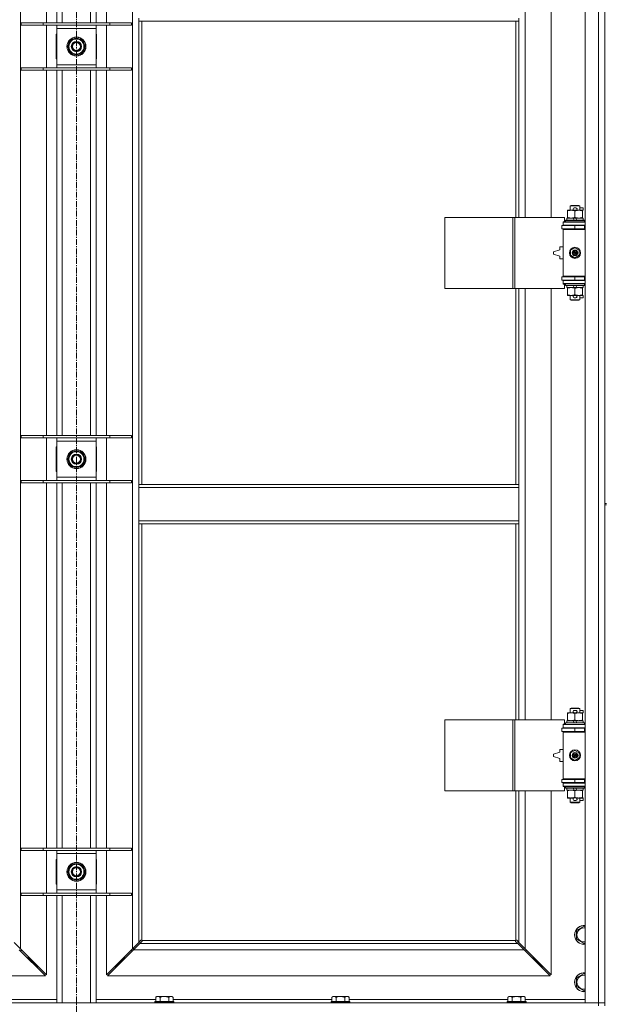
# Model space of a CAD drawing. Units: millimetres. Extents: x -15 to 45992, y -11 to 31500.
# Drawn here: x 7802 to 8545, y 21678 to 22926 of the extents above; entities that cross this region are included whole.
import ezdxf

# ---------------------------------------------------------------- set-up
doc = ezdxf.new("R2010")
doc.units = ezdxf.units.MM
doc.linetypes.add('K5LT_AXLED', pattern=[12, 7.5, -1.5, 1.5, -1.5])
doc.linetypes.add('K5LT_THIN', pattern=[0])
for name, color, linetype, true_color in [('OSI', 2, 'Continuous', 0xffff00), ('R', 1, 'Continuous', 0xff0000), ('WELDING', 7, 'Continuous', 0xffffff)]:
    doc.layers.add(name, color=color, linetype=linetype, true_color=true_color)

msp = doc.modelspace()

# ---------------------------------------------------------------- linework, layer by layer
at = {"layer": 'OSI', "color": 30, "linetype": 'K5LT_AXLED', "lineweight": 18, "true_color": 0xff8000}
msp.add_line((7874.4, 24256.4), (7874.4, 20887.4), dxfattribs=at)
at = {"layer": 'R', "color": 7, "linetype": 'K5LT_THIN', "lineweight": 18}
for p, q in [((8519.4, 21680.4), (8519.4, 23581.4)), ((8536.4, 21680.4), (8536.4, 23581.4)), ((7803.4, 23513), (7803.4, 21748.8)), ((7945.4, 21748.8), (7945.4, 23513)), ((7836.4, 22922.4), (7836.4, 23385.4)), ((7849.4, 22922.4), (7849.4, 23385.4)), ((7856.4, 22922.4), (7856.4, 23385.4)), ((7892.4, 22922.4), (7892.4, 23385.4)), ((7899.4, 22922.4), (7899.4, 23385.4)), ((7912.4, 23385.4), (7912.4, 22922.4)), ((8443.4, 23222.9), (8443.4, 22675.9)), ((8476.4, 22675.9), (8476.4, 23222.9)), ((8544.4, 22948.4), (8544.4, 22313.4)), ((7953.4, 22924.4), (7953.4, 22928.4)), ((8435.4, 22924.4), (8435.4, 22928.4)), ((7804.4, 22922.4), (7832.1, 22922.4)), ((7804.4, 22919.4), (7804.4, 22922.4)), ((7804.4, 22919.4), (7832.1, 22919.4)), ((7832.1, 22922.4), (7916.7, 22922.4)), ((7832.1, 22919.4), (7832.1, 22922.4)), ((7832.1, 22919.4), (7916.7, 22919.4)), ((7836.4, 22865.4), (7836.4, 22919.4)), ((7849.4, 22915.4), (7849.4, 22919.4)), ((7849.4, 22869.4), (7849.4, 22915.4)), ((7899.4, 22915.4), (7849.4, 22915.4)), ((7899.4, 22919.4), (7899.4, 22915.4)), ((7899.4, 22915.4), (7899.4, 22869.4)), ((7912.4, 22919.4), (7912.4, 22865.4)), ((7916.7, 22922.4), (7944.4, 22922.4)), ((7916.7, 22919.4), (7916.7, 22922.4)), ((7916.7, 22919.4), (7944.4, 22919.4)), ((7944.4, 22919.4), (7944.4, 22922.4)), ((8435.4, 22924.4), (7953.4, 22924.4)), ((7953.4, 22924.4), (7953.4, 22337.4)), ((7957.4, 22924.4), (7957.4, 22337.4)), ((8431.4, 22675.9), (8431.4, 22924.4)), ((8435.4, 22675.9), (8435.4, 22924.4)), ((7849.4, 22907.9), (7848.9, 22907.9)), ((7848.9, 22907.9), (7848.9, 22876.9)), ((7863.4, 22892.4), (7868.9, 22901.9)), ((7868.9, 22901.9), (7874.4, 22901.9)), ((7874.4, 22901.9), (7879.9, 22901.9)), ((7879.9, 22901.9), (7885.4, 22892.4)), ((7899.9, 22907.9), (7899.4, 22907.9)), ((7899.9, 22876.9), (7899.9, 22907.9)), ((7868.9, 22882.9), (7863.4, 22892.4)), ((7885.4, 22892.4), (7879.9, 22882.9)), ((7884, 22890.1), (7884.6, 22890.1)), ((7884.7, 22891.3), (7884.8, 22891.3)), ((7884.8, 22893.4), (7884.8, 22893.4)), ((7848.9, 22876.9), (7849.4, 22876.9)), ((7874.4, 22882.9), (7868.9, 22882.9)), ((7879.9, 22882.9), (7874.4, 22882.9)), ((7899.4, 22876.9), (7899.9, 22876.9)), ((7804.4, 22865.4), (7832.1, 22865.4)), ((7804.4, 22862.4), (7804.4, 22865.4)), ((7832.1, 22865.4), (7916.7, 22865.4)), ((7832.1, 22862.4), (7832.1, 22865.4)), ((7849.4, 22865.4), (7849.4, 22869.4)), ((7849.4, 22869.4), (7899.4, 22869.4)), ((7899.4, 22869.4), (7899.4, 22865.4)), ((7916.7, 22865.4), (7944.4, 22865.4)), ((7916.7, 22862.4), (7916.7, 22865.4)), ((7944.4, 22862.4), (7944.4, 22865.4)), ((7804.4, 22862.4), (7832.1, 22862.4)), ((7832.1, 22862.4), (7916.7, 22862.4)), ((7836.4, 22399.4), (7836.4, 22862.4)), ((7849.4, 22399.4), (7849.4, 22862.4)), ((7856.4, 22399.4), (7856.4, 22862.4)), ((7892.4, 22399.4), (7892.4, 22862.4)), ((7899.4, 22399.4), (7899.4, 22862.4)), ((7912.4, 22862.4), (7912.4, 22399.4)), ((7916.7, 22862.4), (7944.4, 22862.4)), ((8500.4, 22690.4), (8501.4, 22690.9)), ((8512.4, 22690.4), (8500.4, 22690.4)), ((8500.4, 22690.4), (8500.4, 22684.9)), ((8511.4, 22690.9), (8501.4, 22690.9)), ((8512.4, 22690.4), (8511.4, 22690.9)), ((8512.4, 22690.4), (8512.4, 22684.9)), ((8496.9, 22684.1), (8496.9, 22684.9)), ((8496.9, 22684.9), (8501.6, 22684.9)), ((8496.9, 22684.1), (8496.9, 22675.8)), ((8501.6, 22684.9), (8504.9, 22684.9)), ((8505.5, 22688), (8507.5, 22688)), ((8505.5, 22684.8), (8507.4, 22684.8)), ((8506.4, 22684.1), (8506.4, 22675.8)), ((8508, 22684.9), (8511.1, 22684.9)), ((8511.1, 22684.9), (8515.9, 22684.9)), ((8512.4, 22688), (8516.6, 22688)), ((8515.9, 22684.9), (8515.9, 22684.1)), ((8515.9, 22684.8), (8516.6, 22684.8)), ((8515.9, 22684.1), (8515.9, 22675.8)), ((8516.6, 22688), (8516.6, 22684.8)), ((8341.5, 22585.9), (8341.5, 22675.9)), ((8341.5, 22675.9), (8427.8, 22675.9)), ((8427.8, 22585.9), (8427.8, 22675.9)), ((8427.8, 22675.9), (8430.2, 22675.9)), ((8430.2, 22675.9), (8493.1, 22675.9)), ((8430.2, 22585.9), (8430.2, 22675.9)), ((8489.9, 22665.4), (8506.4, 22665.4)), ((8489.9, 22661.4), (8489.9, 22665.4)), ((8491.4, 22670.4), (8493.1, 22670.4)), ((8491.4, 22669.9), (8491.4, 22670.4)), ((8491.4, 22669.9), (8519.4, 22669.9)), ((8491.4, 22665.9), (8491.4, 22669.9)), ((8491.4, 22665.9), (8519.4, 22665.9)), ((8491.4, 22665.4), (8491.4, 22665.9)), ((8493.1, 22670.4), (8493.1, 22675.9)), ((8494.4, 22672.1), (8494.6, 22672.4)), ((8494.4, 22672.1), (8494.4, 22670.2)), ((8518.4, 22672.1), (8494.4, 22672.1)), ((8518.4, 22670.2), (8494.4, 22670.2)), ((8494.4, 22670.2), (8494.6, 22669.9)), ((8518.2, 22672.4), (8494.6, 22672.4)), ((8495.9, 22674.9), (8495.9, 22672.4)), ((8504.2, 22674.9), (8495.9, 22674.9)), ((8496.9, 22674.9), (8496.9, 22675.8)), ((8500.4, 22665.9), (8500.4, 22665.4)), ((8505.4, 22672.4), (8504.2, 22674.9)), ((8507.5, 22674.9), (8504.2, 22674.9)), ((8506.4, 22661.4), (8506.4, 22665.4)), ((8506.4, 22665.4), (8518.4, 22665.4)), ((8508.7, 22672.4), (8507.5, 22674.9)), ((8516.9, 22674.9), (8507.5, 22674.9)), ((8512.4, 22665.9), (8512.4, 22665.4)), ((8515.9, 22675.8), (8515.9, 22674.9)), ((8516.9, 22674.9), (8516.9, 22672.4)), ((8518.4, 22672.1), (8518.2, 22672.4)), ((8518.4, 22670.2), (8518.2, 22669.9)), ((8518.4, 22672.1), (8518.4, 22670.2)), ((8518.4, 22661.4), (8518.4, 22665.4)), ((8518.4, 22665.4), (8519.4, 22665.4)), ((8489.9, 22661.4), (8506.4, 22661.4)), ((8491.4, 22660.4), (8491.4, 22661.4)), ((8491.4, 22660.4), (8491.9, 22660.9)), ((8491.4, 22660.4), (8491.4, 22601.4)), ((8519.4, 22660.4), (8491.4, 22660.4)), ((8519.4, 22660.9), (8491.9, 22660.9)), ((8500.4, 22661.4), (8500.4, 22660.9)), ((8506.4, 22661.4), (8518.4, 22661.4)), ((8512.4, 22661.4), (8512.4, 22660.9)), ((8518.4, 22661.4), (8519.4, 22661.4)), ((8487.4, 22634.9), (8479.4, 22632.4)), ((8479.4, 22632.4), (8479.4, 22629.4)), ((8479.4, 22629.4), (8487.4, 22626.9)), ((8487.4, 22638.4), (8487.4, 22634.9)), ((8491.4, 22638.4), (8487.4, 22638.4)), ((8487.4, 22626.9), (8487.4, 22623.4)), ((8500.9, 22634.1), (8506.4, 22637.3)), ((8500.9, 22627.8), (8500.9, 22634.1)), ((8506.4, 22624.6), (8500.9, 22627.8)), ((8506.4, 22637.3), (8511.9, 22634.1)), ((8511.9, 22627.8), (8506.4, 22624.6)), ((8511.9, 22634.1), (8511.9, 22627.8)), ((8487.4, 22623.4), (8491.4, 22623.4)), ((8519.4, 22601.4), (8491.4, 22601.4)), ((8491.4, 22601.4), (8491.9, 22600.9)), ((8491.4, 22600.4), (8491.4, 22601.4)), ((8506.4, 22600.4), (8489.9, 22600.4)), ((8489.9, 22600.4), (8489.9, 22596.4)), ((8506.4, 22596.4), (8489.9, 22596.4)), ((8491.4, 22595.9), (8491.4, 22596.4)), ((8491.4, 22595.9), (8491.4, 22591.9)), ((8519.4, 22595.9), (8491.4, 22595.9)), ((8519.4, 22591.9), (8491.4, 22591.9)), ((8491.4, 22591.4), (8491.4, 22591.9)), ((8493.1, 22591.4), (8491.4, 22591.4)), ((8519.4, 22600.9), (8491.9, 22600.9)), ((8493.1, 22585.9), (8493.1, 22591.4)), ((8494.4, 22591.6), (8494.6, 22591.9)), ((8494.4, 22591.6), (8494.4, 22589.7)), ((8518.4, 22591.6), (8494.4, 22591.6)), ((8518.4, 22589.7), (8494.4, 22589.7)), ((8494.4, 22589.7), (8494.6, 22589.4)), ((8518.2, 22589.4), (8494.6, 22589.4)), ((8495.9, 22589.4), (8495.9, 22586.9)), ((8500.4, 22600.9), (8500.4, 22600.4)), ((8500.4, 22596.4), (8500.4, 22595.9)), ((8505.4, 22586.9), (8504.2, 22589.4)), ((8518.4, 22600.4), (8506.4, 22600.4)), ((8506.4, 22600.4), (8506.4, 22596.4)), ((8518.4, 22596.4), (8506.4, 22596.4)), ((8508.7, 22586.9), (8507.5, 22589.4)), ((8512.4, 22600.9), (8512.4, 22600.4)), ((8512.4, 22596.4), (8512.4, 22595.9)), ((8516.9, 22589.4), (8516.9, 22586.9)), ((8518.4, 22591.6), (8518.2, 22591.9)), ((8518.4, 22589.7), (8518.2, 22589.4)), ((8519.4, 22600.4), (8518.4, 22600.4)), ((8518.4, 22600.4), (8518.4, 22596.4)), ((8519.4, 22596.4), (8518.4, 22596.4)), ((8518.4, 22591.6), (8518.4, 22589.7)), ((8341.5, 22585.9), (8427.8, 22585.9)), ((8427.8, 22585.9), (8430.2, 22585.9)), ((8430.2, 22585.9), (8493.1, 22585.9)), ((8431.4, 22337.4), (8431.4, 22585.9)), ((8435.4, 22337.4), (8435.4, 22585.9)), ((8443.4, 22585.9), (8443.4, 22038.9)), ((8476.4, 22038.9), (8476.4, 22585.9)), ((8505.4, 22586.9), (8495.9, 22586.9)), ((8496.9, 22586.1), (8496.9, 22586.9)), ((8496.9, 22586.1), (8496.9, 22577.8)), ((8496.9, 22576.9), (8496.9, 22577.8)), ((8501.6, 22576.9), (8496.9, 22576.9)), ((8500.4, 22576.9), (8500.4, 22571.5)), ((8504.9, 22576.9), (8501.6, 22576.9)), ((8505.4, 22586.9), (8508.7, 22586.9)), ((8505.5, 22577), (8507.4, 22577)), ((8506.4, 22586.1), (8506.4, 22577.8)), ((8515.9, 22576.9), (8508, 22576.9)), ((8516.9, 22586.9), (8508.7, 22586.9)), ((8512.4, 22576.9), (8512.4, 22571.5)), ((8515.9, 22586.9), (8515.9, 22586.1)), ((8515.9, 22586.1), (8515.9, 22577.8)), ((8515.9, 22577.8), (8515.9, 22576.9)), ((8515.9, 22577), (8516.6, 22577)), ((8516.6, 22577), (8516.6, 22573.8)), ((8512.4, 22571.5), (8500.4, 22571.5)), ((8500.4, 22571.5), (8501.4, 22570.9)), ((8511.4, 22570.9), (8501.4, 22570.9)), ((8505.5, 22573.8), (8507.5, 22573.8)), ((8512.4, 22571.5), (8511.4, 22570.9)), ((8512.4, 22573.8), (8516.6, 22573.8)), ((7804.4, 22399.4), (7832.1, 22399.4)), ((7804.4, 22396.4), (7804.4, 22399.4)), ((7804.4, 22396.4), (7832.1, 22396.4)), ((7832.1, 22399.4), (7916.7, 22399.4)), ((7832.1, 22396.4), (7832.1, 22399.4)), ((7832.1, 22396.4), (7916.7, 22396.4)), ((7836.4, 22342.4), (7836.4, 22396.4)), ((7849.4, 22392.4), (7849.4, 22396.4)), ((7849.4, 22346.4), (7849.4, 22392.4)), ((7899.4, 22392.4), (7849.4, 22392.4)), ((7899.4, 22396.4), (7899.4, 22392.4)), ((7899.4, 22392.4), (7899.4, 22346.4)), ((7912.4, 22396.4), (7912.4, 22342.4)), ((7916.7, 22399.4), (7944.4, 22399.4)), ((7916.7, 22396.4), (7916.7, 22399.4)), ((7916.7, 22396.4), (7944.4, 22396.4)), ((7944.4, 22396.4), (7944.4, 22399.4)), ((7849.4, 22384.9), (7848.9, 22384.9)), ((7848.9, 22384.9), (7848.9, 22353.9)), ((7863.4, 22369.4), (7868.9, 22378.9)), ((7868.9, 22378.9), (7874.4, 22378.9)), ((7874.4, 22378.9), (7879.9, 22378.9)), ((7879.9, 22378.9), (7885.4, 22369.4)), ((7899.9, 22384.9), (7899.4, 22384.9)), ((7899.9, 22353.9), (7899.9, 22384.9)), ((7868.9, 22359.9), (7863.4, 22369.4)), ((7885.4, 22369.4), (7879.9, 22359.9)), ((7884, 22367.1), (7884.6, 22367.1)), ((7884.7, 22368.3), (7884.8, 22368.3)), ((7884.8, 22370.4), (7884.8, 22370.4)), ((7848.9, 22353.9), (7849.4, 22353.9)), ((7874.4, 22359.9), (7868.9, 22359.9)), ((7879.9, 22359.9), (7874.4, 22359.9)), ((7899.4, 22353.9), (7899.9, 22353.9)), ((7804.4, 22342.4), (7832.1, 22342.4)), ((7804.4, 22339.4), (7804.4, 22342.4)), ((7804.4, 22339.4), (7832.1, 22339.4)), ((7832.1, 22342.4), (7916.7, 22342.4)), ((7832.1, 22339.4), (7832.1, 22342.4)), ((7832.1, 22339.4), (7916.7, 22339.4)), ((7836.4, 21876.4), (7836.4, 22339.4)), ((7849.4, 22342.4), (7849.4, 22346.4)), ((7849.4, 22346.4), (7899.4, 22346.4)), ((7849.4, 21876.4), (7849.4, 22339.4)), ((7856.4, 21876.4), (7856.4, 22339.4)), ((7892.4, 21876.4), (7892.4, 22339.4)), ((7899.4, 22346.4), (7899.4, 22342.4)), ((7899.4, 21876.4), (7899.4, 22339.4)), ((7912.4, 22339.4), (7912.4, 21876.4)), ((7916.7, 22342.4), (7944.4, 22342.4)), ((7916.7, 22339.4), (7916.7, 22342.4)), ((7916.7, 22339.4), (7944.4, 22339.4)), ((7944.4, 22339.4), (7944.4, 22342.4)), ((7953.4, 22337.4), (8435.4, 22337.4)), ((7953.4, 22337.4), (7953.4, 22333.4)), ((7953.4, 22333.4), (7953.4, 22291.4)), ((7953.4, 22333.4), (8435.4, 22333.4)), ((8435.4, 22337.4), (8435.4, 22333.4)), ((8435.4, 22333.4), (8435.4, 22291.4)), ((8544.4, 22313.4), (8546.4, 22313.4)), ((8544.4, 22313.4), (8544.4, 22311.4)), ((8544.4, 22311.4), (8544.4, 21676.4)), ((8544.4, 22311.4), (8546.4, 22311.4)), ((7953.4, 22291.4), (8435.4, 22291.4)), ((7953.4, 22291.4), (7953.4, 22287.4)), ((8435.4, 22291.4), (8435.4, 22287.4)), ((7953.4, 22287.4), (8435.4, 22287.4)), ((7953.4, 22287.4), (7953.4, 21756.8)), ((7957.4, 22287.4), (7957.4, 21759.7)), ((8431.4, 22038.9), (8431.4, 22287.4)), ((8435.4, 22038.9), (8435.4, 22287.4)), ((8500.4, 22053.4), (8501.4, 22053.9)), ((8512.4, 22053.4), (8500.4, 22053.4)), ((8500.4, 22053.4), (8500.4, 22047.9)), ((8511.4, 22053.9), (8501.4, 22053.9)), ((8512.4, 22053.4), (8511.4, 22053.9)), ((8512.4, 22053.4), (8512.4, 22047.9)), ((8496.9, 22047.1), (8496.9, 22047.9)), ((8496.9, 22047.9), (8501.6, 22047.9)), ((8496.9, 22047.1), (8496.9, 22038.8)), ((8501.6, 22047.9), (8504.9, 22047.9)), ((8505.5, 22051), (8507.5, 22051)), ((8505.5, 22047.8), (8507.4, 22047.8)), ((8506.4, 22047.1), (8506.4, 22038.8)), ((8508, 22047.9), (8511.1, 22047.9)), ((8511.1, 22047.9), (8515.9, 22047.9)), ((8512.4, 22051), (8516.6, 22051)), ((8515.9, 22047.9), (8515.9, 22047.1)), ((8515.9, 22047.8), (8516.6, 22047.8)), ((8515.9, 22047.1), (8515.9, 22038.8)), ((8516.6, 22051), (8516.6, 22047.8)), ((8341.5, 21948.9), (8341.5, 22038.9)), ((8341.5, 22038.9), (8427.8, 22038.9)), ((8427.8, 21948.9), (8427.8, 22038.9)), ((8427.8, 22038.9), (8430.2, 22038.9)), ((8430.2, 22038.9), (8493.1, 22038.9)), ((8430.2, 21948.9), (8430.2, 22038.9)), ((8489.9, 22028.4), (8506.4, 22028.4)), ((8489.9, 22024.4), (8489.9, 22028.4)), ((8491.4, 22033.4), (8493.1, 22033.4)), ((8491.4, 22032.9), (8491.4, 22033.4)), ((8491.4, 22032.9), (8519.4, 22032.9)), ((8491.4, 22028.9), (8491.4, 22032.9)), ((8491.4, 22028.9), (8519.4, 22028.9)), ((8491.4, 22028.4), (8491.4, 22028.9)), ((8493.1, 22033.4), (8493.1, 22038.9)), ((8494.4, 22035.1), (8494.6, 22035.4)), ((8494.4, 22035.1), (8494.4, 22033.2)), ((8518.4, 22035.1), (8494.4, 22035.1)), ((8518.4, 22033.2), (8494.4, 22033.2)), ((8494.4, 22033.2), (8494.6, 22032.9)), ((8518.2, 22035.4), (8494.6, 22035.4)), ((8495.9, 22037.9), (8495.9, 22035.4)), ((8504.2, 22037.9), (8495.9, 22037.9)), ((8496.9, 22037.9), (8496.9, 22038.8)), ((8500.4, 22028.9), (8500.4, 22028.4)), ((8507.5, 22037.9), (8504.2, 22037.9)), ((8505.4, 22035.4), (8504.2, 22037.9)), ((8506.4, 22024.4), (8506.4, 22028.4)), ((8506.4, 22028.4), (8518.4, 22028.4)), ((8508.7, 22035.4), (8507.5, 22037.9)), ((8516.9, 22037.9), (8507.5, 22037.9)), ((8512.4, 22028.9), (8512.4, 22028.4)), ((8515.9, 22038.8), (8515.9, 22037.9)), ((8516.9, 22037.9), (8516.9, 22035.4)), ((8518.4, 22035.1), (8518.2, 22035.4)), ((8518.4, 22033.2), (8518.2, 22032.9)), ((8518.4, 22035.1), (8518.4, 22033.2)), ((8518.4, 22024.4), (8518.4, 22028.4)), ((8518.4, 22028.4), (8519.4, 22028.4)), ((8489.9, 22024.4), (8506.4, 22024.4)), ((8491.4, 22023.4), (8491.4, 22024.4)), ((8491.4, 22023.4), (8491.9, 22023.9)), ((8491.4, 22023.4), (8491.4, 21964.4)), ((8519.4, 22023.4), (8491.4, 22023.4)), ((8519.4, 22023.9), (8491.9, 22023.9)), ((8500.4, 22024.4), (8500.4, 22023.9)), ((8506.4, 22024.4), (8518.4, 22024.4)), ((8512.4, 22024.4), (8512.4, 22023.9)), ((8518.4, 22024.4), (8519.4, 22024.4)), ((8487.4, 21997.9), (8479.4, 21995.4)), ((8479.4, 21995.4), (8479.4, 21992.4)), ((8479.4, 21992.4), (8487.4, 21989.9)), ((8487.4, 22001.4), (8487.4, 21997.9)), ((8491.4, 22001.4), (8487.4, 22001.4)), ((8487.4, 21989.9), (8487.4, 21986.4)), ((8500.9, 21997.1), (8506.4, 22000.3)), ((8500.9, 21990.8), (8500.9, 21997.1)), ((8506.4, 21987.6), (8500.9, 21990.8)), ((8506.4, 22000.3), (8511.9, 21997.1)), ((8511.9, 21990.8), (8506.4, 21987.6)), ((8511.9, 21997.1), (8511.9, 21990.8)), ((8487.4, 21986.4), (8491.4, 21986.4)), ((8506.4, 21963.4), (8489.9, 21963.4)), ((8489.9, 21963.4), (8489.9, 21959.4)), ((8506.4, 21959.4), (8489.9, 21959.4)), ((8519.4, 21964.4), (8491.4, 21964.4)), ((8491.4, 21964.4), (8491.9, 21963.9)), ((8491.4, 21963.4), (8491.4, 21964.4)), ((8491.4, 21958.9), (8491.4, 21959.4)), ((8491.4, 21958.9), (8491.4, 21954.9)), ((8519.4, 21958.9), (8491.4, 21958.9)), ((8519.4, 21954.9), (8491.4, 21954.9)), ((8491.4, 21954.4), (8491.4, 21954.9)), ((8493.1, 21954.4), (8491.4, 21954.4)), ((8519.4, 21963.9), (8491.9, 21963.9)), ((8493.1, 21948.9), (8493.1, 21954.4)), ((8494.4, 21954.6), (8494.6, 21954.9)), ((8494.4, 21954.6), (8494.4, 21952.7)), ((8518.4, 21954.6), (8494.4, 21954.6)), ((8518.4, 21952.7), (8494.4, 21952.7)), ((8494.4, 21952.7), (8494.6, 21952.4)), ((8518.2, 21952.4), (8494.6, 21952.4)), ((8495.9, 21952.4), (8495.9, 21949.9)), ((8500.4, 21963.9), (8500.4, 21963.4)), ((8500.4, 21959.4), (8500.4, 21958.9)), ((8505.4, 21949.9), (8504.2, 21952.4)), ((8518.4, 21963.4), (8506.4, 21963.4)), ((8506.4, 21963.4), (8506.4, 21959.4)), ((8518.4, 21959.4), (8506.4, 21959.4)), ((8508.7, 21949.9), (8507.5, 21952.4)), ((8512.4, 21963.9), (8512.4, 21963.4)), ((8512.4, 21959.4), (8512.4, 21958.9)), ((8516.9, 21952.4), (8516.9, 21949.9)), ((8518.4, 21954.6), (8518.2, 21954.9)), ((8518.4, 21952.7), (8518.2, 21952.4)), ((8519.4, 21963.4), (8518.4, 21963.4)), ((8518.4, 21963.4), (8518.4, 21959.4)), ((8519.4, 21959.4), (8518.4, 21959.4)), ((8518.4, 21954.6), (8518.4, 21952.7)), ((8341.5, 21948.9), (8427.8, 21948.9)), ((8427.8, 21948.9), (8430.2, 21948.9)), ((8430.2, 21948.9), (8493.1, 21948.9)), ((8431.4, 21759.7), (8431.4, 21948.9)), ((8435.4, 21756.8), (8435.4, 21948.9)), ((8443.4, 21948.9), (8443.4, 21748.8)), ((8476.4, 21715.8), (8476.4, 21948.9)), ((8505.4, 21949.9), (8495.9, 21949.9)), ((8496.9, 21949.1), (8496.9, 21949.9)), ((8496.9, 21949.1), (8496.9, 21940.8)), ((8496.9, 21939.9), (8496.9, 21940.8)), ((8501.6, 21939.9), (8496.9, 21939.9)), ((8500.4, 21939.9), (8500.4, 21934.5)), ((8504.9, 21939.9), (8501.6, 21939.9)), ((8505.4, 21949.9), (8508.7, 21949.9)), ((8505.5, 21940), (8507.4, 21940)), ((8506.4, 21949.1), (8506.4, 21940.8)), ((8515.9, 21939.9), (8508, 21939.9)), ((8516.9, 21949.9), (8508.7, 21949.9)), ((8512.4, 21939.9), (8512.4, 21934.5)), ((8515.9, 21949.9), (8515.9, 21949.1)), ((8515.9, 21949.1), (8515.9, 21940.8)), ((8515.9, 21940.8), (8515.9, 21939.9)), ((8515.9, 21940), (8516.6, 21940)), ((8516.6, 21940), (8516.6, 21936.8)), ((8512.4, 21934.5), (8500.4, 21934.5)), ((8500.4, 21934.5), (8501.4, 21933.9)), ((8511.4, 21933.9), (8501.4, 21933.9)), ((8505.5, 21936.8), (8507.5, 21936.8)), ((8512.4, 21934.5), (8511.4, 21933.9)), ((8512.4, 21936.8), (8516.6, 21936.8)), ((7804.4, 21876.4), (7832.1, 21876.4)), ((7804.4, 21873.4), (7804.4, 21876.4)), ((7804.4, 21873.4), (7832.1, 21873.4)), ((7832.1, 21876.4), (7916.7, 21876.4)), ((7832.1, 21873.4), (7832.1, 21876.4)), ((7832.1, 21873.4), (7916.7, 21873.4)), ((7836.4, 21819.4), (7836.4, 21873.4)), ((7849.4, 21869.4), (7849.4, 21873.4)), ((7849.4, 21823.4), (7849.4, 21869.4)), ((7899.4, 21869.4), (7849.4, 21869.4)), ((7899.4, 21873.4), (7899.4, 21869.4)), ((7899.4, 21869.4), (7899.4, 21823.4)), ((7912.4, 21873.4), (7912.4, 21819.4)), ((7916.7, 21876.4), (7944.4, 21876.4)), ((7916.7, 21873.4), (7916.7, 21876.4)), ((7916.7, 21873.4), (7944.4, 21873.4)), ((7944.4, 21873.4), (7944.4, 21876.4)), ((7848.9, 21861.9), (7848.9, 21830.9)), ((7849.4, 21861.9), (7848.9, 21861.9)), ((7863.4, 21846.4), (7868.9, 21855.9)), ((7868.9, 21855.9), (7874.4, 21855.9)), ((7874.4, 21855.9), (7879.9, 21855.9)), ((7879.9, 21855.9), (7885.4, 21846.4)), ((7899.9, 21861.9), (7899.4, 21861.9)), ((7899.9, 21830.9), (7899.9, 21861.9)), ((7868.9, 21836.9), (7863.4, 21846.4)), ((7885.4, 21846.4), (7879.9, 21836.9)), ((7884, 21844.1), (7884.6, 21844.1)), ((7884.7, 21845.3), (7884.8, 21845.3)), ((7884.8, 21847.4), (7884.8, 21847.4)), ((7848.9, 21830.9), (7849.4, 21830.9)), ((7874.4, 21836.9), (7868.9, 21836.9)), ((7879.9, 21836.9), (7874.4, 21836.9)), ((7899.4, 21830.9), (7899.9, 21830.9)), ((7804.4, 21819.4), (7832.1, 21819.4)), ((7804.4, 21816.4), (7804.4, 21819.4)), ((7804.4, 21816.4), (7832.1, 21816.4)), ((7832.1, 21819.4), (7916.7, 21819.4)), ((7832.1, 21816.4), (7832.1, 21819.4)), ((7832.1, 21816.4), (7916.7, 21816.4)), ((7836.4, 21715.8), (7836.4, 21816.4)), ((7849.4, 21819.4), (7849.4, 21823.4)), ((7849.4, 21823.4), (7899.4, 21823.4)), ((7849.4, 21680.4), (7849.4, 21816.4)), ((7856.4, 21680.4), (7856.4, 21816.4)), ((7892.4, 21680.4), (7892.4, 21816.4)), ((7899.4, 21823.4), (7899.4, 21819.4)), ((7899.4, 21680.4), (7899.4, 21816.4)), ((7912.4, 21816.4), (7912.4, 21715.8)), ((7916.7, 21819.4), (7944.4, 21819.4)), ((7916.7, 21816.4), (7916.7, 21819.4)), ((7916.7, 21816.4), (7944.4, 21816.4)), ((7944.4, 21816.4), (7944.4, 21819.4)), ((8508.4, 21771.9), (8517.9, 21777.4)), ((8508.4, 21766.4), (8508.4, 21771.9)), ((8508.4, 21760.9), (8508.4, 21766.4)), ((8517.9, 21777.4), (8519.4, 21776.5)), ((7795.4, 21756.8), (7803.4, 21748.8)), ((7945.4, 21748.8), (7953.4, 21756.8)), ((7954.8, 21755.4), (7946.8, 21747.4)), ((7953.4, 21756.8), (7956.1, 21759.6)), ((7957.5, 21758.2), (7954.8, 21755.4)), ((7954.8, 21755.4), (8434, 21755.4)), ((7956.6, 21759.8), (7956.8, 21759.8)), ((7957.6, 21759.4), (8431.1, 21759.4)), ((7957.8, 21758.6), (7957.8, 21758.8)), ((7957.8, 21758.7), (7957.8, 21758.7)), ((8431, 21758.6), (8431, 21758.8)), ((8434, 21755.4), (8431.2, 21758.2)), ((8432.2, 21759.8), (8432, 21759.8)), ((8432.1, 21759.8), (8432.1, 21759.8)), ((8432.6, 21759.6), (8435.4, 21756.8)), ((8442, 21747.4), (8434, 21755.4)), ((8435.4, 21756.8), (8443.4, 21748.8)), ((8517.9, 21755.5), (8508.4, 21760.9)), ((8519.4, 21756.3), (8517.9, 21755.5)), ((7835, 21714.4), (7802, 21747.4)), ((7803, 21746.4), (7804.4, 21746.4)), ((7803.4, 21748.8), (7836.4, 21715.8)), ((7804.4, 21746.4), (7804.4, 21747.8)), ((7912.4, 21715.8), (7945.4, 21748.8)), ((7946.8, 21747.4), (7913.8, 21714.4)), ((7944.4, 21747.8), (7944.4, 21746.4)), ((7944.4, 21746.4), (7945.8, 21746.4)), ((8442, 21747.4), (7946.8, 21747.4)), ((7946.9, 21747.5), (7946.9, 21750.3)), ((8475, 21714.4), (8442, 21747.4)), ((8443, 21746.4), (8444.4, 21746.4)), ((8443.4, 21748.8), (8476.4, 21715.8)), ((8444.4, 21746.4), (8444.4, 21747.8)), ((7812, 21737.4), (7813.4, 21737.4)), ((7813.4, 21737.4), (7813.4, 21738.8)), ((7813.4, 21737.4), (7819.4, 21731.4)), ((7813.4, 21737.4), (7819.4, 21731.4)), ((7818, 21731.4), (7819.4, 21731.4)), ((7819.4, 21731.4), (7819.4, 21732.8)), ((7819.4, 21731.4), (7825.4, 21725.4)), ((7819.4, 21731.4), (7825.4, 21725.4)), ((7929.4, 21731.4), (7923.4, 21725.4)), ((7929.4, 21731.4), (7923.4, 21725.4)), ((7935.4, 21737.4), (7929.4, 21731.4)), ((7935.4, 21737.4), (7929.4, 21731.4)), ((7929.4, 21731.4), (7929.4, 21732.8)), ((7930.8, 21731.4), (7929.4, 21731.4)), ((7935.4, 21737.4), (7935.4, 21738.8)), ((7936.8, 21737.4), (7935.4, 21737.4)), ((8453.4, 21737.4), (8452, 21737.4)), ((8453.4, 21738.8), (8453.4, 21737.4)), ((8453.4, 21737.4), (8459.4, 21731.4)), ((8453.4, 21737.4), (8459.4, 21731.4)), ((8459.4, 21731.4), (8458, 21731.4)), ((8459.4, 21732.8), (8459.4, 21731.4)), ((8459.4, 21731.4), (8465.4, 21725.4)), ((8459.4, 21731.4), (8465.4, 21725.4)), ((7824, 21725.4), (7825.4, 21725.4)), ((7825.4, 21725.4), (7825.4, 21726.8)), ((7923.4, 21725.4), (7923.4, 21726.8)), ((7924.8, 21725.4), (7923.4, 21725.4)), ((8465.4, 21725.4), (8464, 21725.4)), ((8465.4, 21726.8), (8465.4, 21725.4)), ((8508.4, 21711.9), (8517.9, 21717.4)), ((8517.9, 21717.4), (8519.4, 21716.5)), ((7273.8, 21714.4), (7835, 21714.4)), ((7913.8, 21714.4), (8475, 21714.4)), ((8508.4, 21706.4), (8508.4, 21711.9)), ((8508.4, 21700.9), (8508.4, 21706.4)), ((8517.9, 21695.5), (8508.4, 21700.9)), ((8519.4, 21696.3), (8517.9, 21695.5)), ((7212.4, 21680.4), (8536.4, 21680.4)), ((7773.8, 21684.4), (7849.4, 21684.4)), ((7899.4, 21684.4), (7975, 21684.4)), ((7974.3, 21681.9), (7974, 21681.6)), ((7974, 21680.4), (7974, 21681.6)), ((7974, 21681.6), (7998, 21681.6)), ((7974.3, 21681.9), (7997.7, 21681.9)), ((7976.5, 21688.4), (7975, 21687.4)), ((7975, 21681.9), (7975, 21687.4)), ((7976.5, 21688.4), (7977.7, 21688.4)), ((7977.7, 21688.4), (7986, 21688.4)), ((7980.5, 21681.9), (7980.5, 21687.4)), ((7986, 21688.4), (7994.2, 21688.4)), ((7991.5, 21681.9), (7991.5, 21687.4)), ((7994.2, 21688.4), (7995.5, 21688.4)), ((7995.5, 21688.4), (7997, 21687.4)), ((7997, 21681.9), (7997, 21687.4)), ((7997, 21684.4), (8198.2, 21684.4)), ((7997.7, 21681.9), (7998, 21681.6)), ((7998, 21680.4), (7998, 21681.6)), ((8197.5, 21681.9), (8197.2, 21681.6)), ((8197.2, 21680.4), (8197.2, 21681.6)), ((8197.2, 21681.6), (8221.2, 21681.6)), ((8197.5, 21681.9), (8220.9, 21681.9)), ((8199.7, 21688.4), (8198.2, 21687.4)), ((8198.2, 21681.9), (8198.2, 21687.4)), ((8199.7, 21688.4), (8200.9, 21688.4)), ((8200.9, 21688.4), (8209.2, 21688.4)), ((8203.7, 21681.9), (8203.7, 21687.4)), ((8209.2, 21688.4), (8217.4, 21688.4)), ((8214.7, 21681.9), (8214.7, 21687.4)), ((8217.4, 21688.4), (8218.7, 21688.4)), ((8218.7, 21688.4), (8220.2, 21687.4)), ((8220.2, 21681.9), (8220.2, 21687.4)), ((8220.2, 21684.4), (8421.4, 21684.4)), ((8220.9, 21681.9), (8221.2, 21681.6)), ((8221.2, 21680.4), (8221.2, 21681.6)), ((8420.7, 21681.9), (8420.4, 21681.6)), ((8420.4, 21680.4), (8420.4, 21681.6)), ((8420.4, 21681.6), (8444.4, 21681.6)), ((8420.7, 21681.9), (8444.1, 21681.9)), ((8422.9, 21688.4), (8421.4, 21687.4)), ((8421.4, 21681.9), (8421.4, 21687.4)), ((8422.9, 21688.4), (8424.1, 21688.4)), ((8424.1, 21688.4), (8432.4, 21688.4)), ((8426.9, 21681.9), (8426.9, 21687.4)), ((8432.4, 21688.4), (8440.6, 21688.4)), ((8437.9, 21681.9), (8437.9, 21687.4)), ((8440.6, 21688.4), (8441.9, 21688.4)), ((8441.9, 21688.4), (8443.4, 21687.4)), ((8443.4, 21681.9), (8443.4, 21687.4)), ((8443.4, 21684.4), (8519.4, 21684.4)), ((8444.1, 21681.9), (8444.4, 21681.6)), ((8444.4, 21680.4), (8444.4, 21681.6)), ((8536.4, 21680.4), (8519.4, 21680.4)), ((8536.4, 21680.4), (8544.4, 21680.4)), ((8536.4, 21676.4), (8536.4, 21680.4)), ((8544.4, 21680.4), (8536.4, 21680.4))]:
    msp.add_line(p, q, dxfattribs=at)
for centre, radius in [((7874.4, 22892.4), 12), ((7874.4, 22892.4), 11.8), ((7874.4, 22892.4), 6.5), ((7874.4, 22892.4), 6), ((7874.4, 22892.4), 5), ((8506.4, 22630.9), 7), ((8506.4, 22630.9), 3.49), ((8506.4, 22630.9), 3.49), ((8506.4, 22630.9), 3.25), ((8506.4, 22630.9), 3.19), ((8506.4, 22630.9), 3.19), ((8506.4, 22630.9), 2.1), ((8506.4, 22630.9), 0.9), ((7874.4, 22369.4), 12), ((7874.4, 22369.4), 11.8), ((7874.4, 22369.4), 6.5), ((7874.4, 22369.4), 6), ((7874.4, 22369.4), 5), ((8506.4, 21993.9), 7), ((8506.4, 21993.9), 3.49), ((8506.4, 21993.9), 3.49), ((8506.4, 21993.9), 3.25), ((8506.4, 21993.9), 3.19), ((8506.4, 21993.9), 3.19), ((8506.4, 21993.9), 2.1), ((8506.4, 21993.9), 0.9), ((7874.4, 21846.4), 12), ((7874.4, 21846.4), 11.8), ((7874.4, 21846.4), 6.5), ((7874.4, 21846.4), 6), ((7874.4, 21846.4), 5)]:
    msp.add_circle(centre, radius, dxfattribs=at)
for centre, radius, start, end in [((7874.4, 22892.4), 10.5, 124.7912, 175.2088), ((7874.4, 22892.4), 9.5, 90, 270), ((7874.4, 22892.4), 10.5, 64.7912, 115.2088), ((7874.4, 22892.4), 9.5, 270, 90), ((7874.4, 22892.4), 10.5, 5.5324, 55.2088), ((7874.4, 22892.4), 10.5, 184.7912, 235.2088), ((7874.4, 22892.4), 10.5, 304.7912, 347.3589), ((7874.4, 22892.4), 10.5, 347.3589, 353.8105), ((7874.4, 22892.4), 10.5, 244.7912, 295.2088), ((8505.5, 22686.4), 1.6, 90, 249.6359), ((8507.5, 22686.4), 1.6, 290.3641, 90), ((8518.4, 22657.4), 4, 90, 118.955), ((8518.4, 22604.4), 4, 241.045, 270), ((8505.5, 22575.4), 1.6, 110.3641, 270), ((8507.5, 22575.4), 1.6, 270, 69.6359), ((7874.4, 22369.4), 10.5, 124.7912, 175.2088), ((7874.4, 22369.4), 9.5, 90, 270), ((7874.4, 22369.4), 10.5, 64.7912, 115.2088), ((7874.4, 22369.4), 9.5, 270, 90), ((7874.4, 22369.4), 10.5, 5.5324, 55.2088), ((7874.4, 22369.4), 10.5, 184.7912, 235.2088), ((7874.4, 22369.4), 10.5, 304.7912, 347.3589), ((7874.4, 22369.4), 10.5, 347.3589, 353.8105), ((7874.4, 22369.4), 10.5, 244.7912, 295.2088), ((8505.5, 22049.4), 1.6, 90, 249.6359), ((8507.5, 22049.4), 1.6, 290.3641, 90), ((8518.4, 22020.4), 4, 90, 118.955), ((8518.4, 21967.4), 4, 241.045, 270), ((8505.5, 21938.4), 1.6, 110.3641, 270), ((8507.5, 21938.4), 1.6, 270, 69.6359), ((7874.4, 21846.4), 10.5, 124.7912, 175.2088), ((7874.4, 21846.4), 9.5, 90, 270), ((7874.4, 21846.4), 10.5, 64.7912, 115.2088), ((7874.4, 21846.4), 9.5, 270, 90), ((7874.4, 21846.4), 10.5, 5.5324, 55.2088), ((7874.4, 21846.4), 10.5, 184.7912, 235.2088), ((7874.4, 21846.4), 10.5, 304.7912, 347.3589), ((7874.4, 21846.4), 10.5, 347.3589, 353.8105), ((7874.4, 21846.4), 10.5, 244.7912, 295.2088), ((8517.9, 21766.4), 12, 82.8192, 180), ((8517.9, 21766.4), 11.8, 82.7135, 180), ((8517.9, 21766.4), 12, 180, 277.1808), ((8517.9, 21766.4), 11.8, 180, 277.2865), ((8517.9, 21766.4), 8.97, 80.3762, 180), ((8517.9, 21766.4), 8.97, 180, 279.6238), ((7956.8, 21758.9), 1, 34.4499, 55.5501), ((8431.9, 21758.9), 1, 124.4499, 145.5501), ((8517.9, 21706.4), 12, 82.8192, 180), ((8517.9, 21706.4), 11.8, 82.7135, 180), ((8517.9, 21706.4), 8.97, 80.3762, 180), ((8517.9, 21706.4), 12, 180, 277.1808), ((8517.9, 21706.4), 11.8, 180, 277.2865), ((8517.9, 21706.4), 8.97, 180, 279.6238)]:
    msp.add_arc(centre, radius, start, end, dxfattribs=at)
at = {"layer": 'WELDING', "color": 7, "linetype": 'K5LT_THIN', "lineweight": 18}
for p, q in [((7956.1, 21759.6), (7956.3, 21759.7)), ((7956.3, 21759.7), (7956.5, 21759.8)), ((7956.5, 21759.8), (7956.7, 21759.8)), ((7957, 21759.8), (7956.8, 21759.8)), ((7957.1, 21759.8), (7957, 21759.9)), ((7957.2, 21759.8), (7957, 21759.8)), ((7957.3, 21759.8), (7957.1, 21759.8)), ((7957.4, 21759.7), (7957.2, 21759.8)), ((7957.4, 21759.7), (7957.3, 21759.8)), ((7957.7, 21758.4), (7957.5, 21758.2)), ((7957.7, 21759.3), (7957.6, 21759.4)), ((7957.7, 21759.3), (7957.6, 21759.4)), ((7957.8, 21759.2), (7957.7, 21759.3)), ((7957.8, 21759.1), (7957.7, 21759.3)), ((7957.8, 21758.5), (7957.7, 21758.4)), ((7957.8, 21759), (7957.8, 21759.2)), ((7957.8, 21758.9), (7957.8, 21759.1)), ((7957.8, 21758.8), (7957.8, 21758.7)), ((7957.8, 21758.7), (7957.8, 21758.5)), ((8431, 21759.2), (8430.9, 21759)), ((8431.1, 21759.4), (8431, 21759.3)), ((8431, 21759.3), (8431, 21759.2)), ((8431.1, 21759.3), (8431, 21759.1)), ((8431, 21759.1), (8431, 21758.9)), ((8431, 21758.5), (8431, 21758.7)), ((8431.1, 21758.4), (8431, 21758.5)), ((8431.1, 21759.4), (8431.1, 21759.3)), ((8431.2, 21758.2), (8431.1, 21758.4)), ((8431.5, 21759.8), (8431.4, 21759.7)), ((8431.6, 21759.8), (8431.4, 21759.7)), ((8431.6, 21759.8), (8431.5, 21759.8)), ((8431.8, 21759.9), (8431.6, 21759.8)), ((8431.7, 21759.8), (8431.6, 21759.8)), ((8431.9, 21759.8), (8431.7, 21759.8)), ((8432, 21759.8), (8432.1, 21759.8)), ((8432.1, 21759.8), (8432.3, 21759.8)), ((8432.3, 21759.8), (8432.5, 21759.7)), ((8432.5, 21759.7), (8432.6, 21759.6))]:
    msp.add_line(p, q, dxfattribs=at)
for centre, radius, start, end in [((7956.7, 21759.1), 0.697, 80.503, 90), ((7957, 21759.4), 0.513, 90.0546, 111.0726), ((7957.3, 21759), 0.513, 338.9101, 359.9627), ((8431.5, 21759), 0.513, 180.0546, 201.0726), ((8431.7, 21758.7), 0.697, 170.503, 180), ((8431.8, 21759.4), 0.513, 68.9101, 89.9627)]:
    msp.add_arc(centre, radius, start, end, dxfattribs=at)
for points, knots in [([(8501.6, 22684.9), (8501.3, 22684.9), (8500.7, 22684.9), (8499.9, 22684.8), (8499.1, 22684.7), (8498.1, 22684.5), (8497.3, 22684.2), (8496.9, 22684.1)], [0, 0, 0, 0, 1.523216, 3.057663, 3.814901, 5.878539, 8, 8, 8, 8]), ([(8506.4, 22684.1), (8506, 22684.2), (8505.2, 22684.4), (8504.2, 22684.7), (8503.4, 22684.8), (8502.6, 22684.9), (8502.1, 22684.9), (8501.7, 22684.9), (8501.6, 22684.9)], [0, 0, 0, 0, 2.494996, 4.309231, 5.73815, 7.133977, 8.472011, 9, 9, 9, 9]), ([(8511.1, 22684.9), (8510.9, 22684.9), (8510.5, 22684.9), (8509.8, 22684.9), (8509.2, 22684.8), (8508.4, 22684.6), (8507.5, 22684.4), (8506.7, 22684.2), (8506.4, 22684.1)], [0, 0, 0, 0, 1.192024, 2.404251, 3.60809, 4.765234, 6.955738, 9, 9, 9, 9]), ([(8515.9, 22684.1), (8515.4, 22684.2), (8514.6, 22684.5), (8513.7, 22684.7), (8513, 22684.8), (8512.4, 22684.9), (8511.7, 22684.9), (8511.3, 22684.9), (8511.1, 22684.9)], [0, 0, 0, 0, 2.905563, 4.375924, 5.511195, 6.679161, 7.850161, 9, 9, 9, 9]), ([(8496.9, 22675.8), (8497.5, 22675.6), (8498.3, 22675.3), (8499.4, 22675.1), (8500.1, 22675), (8500.9, 22674.9), (8501.4, 22674.9), (8501.6, 22674.9)], [0, 0, 0, 0, 3.005828, 4.318193, 5.5895, 6.632109, 8, 8, 8, 8]), ([(8501.6, 22674.9), (8502, 22674.9), (8502.5, 22675), (8503.3, 22675), (8504.3, 22675.2), (8505.3, 22675.4), (8506, 22675.7), (8506.4, 22675.8)], [0, 0, 0, 0, 1.597458, 2.676777, 4.235764, 6.182879, 8, 8, 8, 8]), ([(8506.4, 22675.8), (8506.9, 22675.6), (8507.8, 22675.4), (8508.8, 22675.2), (8509.3, 22675.1), (8509.9, 22675), (8510.5, 22674.9), (8511.1, 22674.9), (8511.7, 22674.9), (8512.1, 22675), (8512.6, 22675), (8513.3, 22675.1), (8514.4, 22675.3), (8515.3, 22675.6), (8515.9, 22675.8)], [0, 0, 0, 0, 2.72415, 3.912285, 4.716446, 5.530362, 6.353984, 7.500189, 8.40607, 9.211142, 9.605533, 10.761675, 12.184093, 15, 15, 15, 15]), ([(8501.6, 22586.9), (8501.3, 22586.9), (8500.7, 22586.9), (8499.9, 22586.8), (8499.1, 22586.7), (8498.1, 22586.5), (8497.3, 22586.2), (8496.9, 22586.1)], [0, 0, 0, 0, 1.523216, 3.057663, 3.814901, 5.878539, 8, 8, 8, 8]), ([(8496.9, 22577.8), (8497.5, 22577.6), (8498.3, 22577.3), (8499.4, 22577.1), (8500.1, 22577), (8500.9, 22576.9), (8501.4, 22576.9), (8501.6, 22576.9)], [0, 0, 0, 0, 3.005828, 4.318193, 5.5895, 6.632109, 8, 8, 8, 8]), ([(8506.4, 22586.1), (8506, 22586.2), (8505.2, 22586.4), (8504.2, 22586.7), (8503.4, 22586.8), (8502.6, 22586.9), (8502.1, 22586.9), (8501.7, 22586.9), (8501.6, 22586.9)], [0, 0, 0, 0, 2.494996, 4.309231, 5.73815, 7.133977, 8.472011, 9, 9, 9, 9]), ([(8501.6, 22576.9), (8502, 22576.9), (8502.5, 22577), (8503.3, 22577), (8504.3, 22577.2), (8505.3, 22577.4), (8506, 22577.7), (8506.4, 22577.8)], [0, 0, 0, 0, 1.597458, 2.676777, 4.235764, 6.182879, 8, 8, 8, 8]), ([(8511.1, 22586.9), (8510.9, 22586.9), (8510.5, 22586.9), (8509.8, 22586.9), (8509.2, 22586.8), (8508.4, 22586.6), (8507.5, 22586.4), (8506.7, 22586.2), (8506.4, 22586.1)], [0, 0, 0, 0, 1.192024, 2.404251, 3.60809, 4.765234, 6.955738, 9, 9, 9, 9]), ([(8506.4, 22577.8), (8506.9, 22577.6), (8507.8, 22577.4), (8508.8, 22577.2), (8509.3, 22577.1), (8509.9, 22577), (8510.5, 22576.9), (8511.1, 22576.9), (8511.7, 22576.9), (8512.1, 22577), (8512.6, 22577), (8513.3, 22577.1), (8514.4, 22577.3), (8515.3, 22577.6), (8515.9, 22577.8)], [0, 0, 0, 0, 2.72415, 3.912285, 4.716446, 5.530362, 6.353984, 7.500189, 8.40607, 9.211142, 9.605533, 10.761675, 12.184093, 15, 15, 15, 15]), ([(8515.9, 22586.1), (8515.4, 22586.2), (8514.6, 22586.5), (8513.7, 22586.7), (8513, 22586.8), (8512.4, 22586.9), (8511.7, 22586.9), (8511.3, 22586.9), (8511.1, 22586.9)], [0, 0, 0, 0, 2.905563, 4.375924, 5.511195, 6.679161, 7.850161, 9, 9, 9, 9]), ([(8501.6, 22047.9), (8501.3, 22047.9), (8500.7, 22047.9), (8499.9, 22047.8), (8499.1, 22047.7), (8498.1, 22047.5), (8497.3, 22047.2), (8496.9, 22047.1)], [0, 0, 0, 0, 1.523216, 3.057663, 3.814901, 5.878539, 8, 8, 8, 8]), ([(8506.4, 22047.1), (8506, 22047.2), (8505.2, 22047.4), (8504.2, 22047.7), (8503.4, 22047.8), (8502.6, 22047.9), (8502.1, 22047.9), (8501.7, 22047.9), (8501.6, 22047.9)], [0, 0, 0, 0, 2.494996, 4.309231, 5.73815, 7.133977, 8.472011, 9, 9, 9, 9]), ([(8511.1, 22047.9), (8510.9, 22047.9), (8510.5, 22047.9), (8509.8, 22047.9), (8509.2, 22047.8), (8508.4, 22047.6), (8507.5, 22047.4), (8506.7, 22047.2), (8506.4, 22047.1)], [0, 0, 0, 0, 1.192024, 2.404251, 3.60809, 4.765234, 6.955738, 9, 9, 9, 9]), ([(8515.9, 22047.1), (8515.4, 22047.2), (8514.6, 22047.5), (8513.7, 22047.7), (8513, 22047.8), (8512.4, 22047.9), (8511.7, 22047.9), (8511.3, 22047.9), (8511.1, 22047.9)], [0, 0, 0, 0, 2.905563, 4.375924, 5.511195, 6.679161, 7.850161, 9, 9, 9, 9]), ([(8496.9, 22038.8), (8497.5, 22038.6), (8498.3, 22038.3), (8499.4, 22038.1), (8500.1, 22038), (8500.9, 22037.9), (8501.4, 22037.9), (8501.6, 22037.9)], [0, 0, 0, 0, 3.005828, 4.318193, 5.5895, 6.632109, 8, 8, 8, 8]), ([(8501.6, 22037.9), (8502, 22037.9), (8502.5, 22038), (8503.3, 22038), (8504.3, 22038.2), (8505.3, 22038.4), (8506, 22038.7), (8506.4, 22038.8)], [0, 0, 0, 0, 1.597458, 2.676777, 4.235764, 6.182879, 8, 8, 8, 8]), ([(8506.4, 22038.8), (8506.9, 22038.6), (8507.8, 22038.4), (8508.8, 22038.2), (8509.3, 22038.1), (8509.9, 22038), (8510.5, 22037.9), (8511.1, 22037.9), (8511.7, 22037.9), (8512.1, 22038), (8512.6, 22038), (8513.3, 22038.1), (8514.4, 22038.3), (8515.3, 22038.6), (8515.9, 22038.8)], [0, 0, 0, 0, 2.72415, 3.912285, 4.716446, 5.530362, 6.353984, 7.500189, 8.40607, 9.211142, 9.605533, 10.761675, 12.184093, 15, 15, 15, 15]), ([(8501.6, 21949.9), (8501.3, 21949.9), (8500.7, 21949.9), (8499.9, 21949.8), (8499.1, 21949.7), (8498.1, 21949.5), (8497.3, 21949.2), (8496.9, 21949.1)], [0, 0, 0, 0, 1.523216, 3.057663, 3.814901, 5.878539, 8, 8, 8, 8]), ([(8496.9, 21940.8), (8497.5, 21940.6), (8498.3, 21940.3), (8499.4, 21940.1), (8500.1, 21940), (8500.9, 21939.9), (8501.4, 21939.9), (8501.6, 21939.9)], [0, 0, 0, 0, 3.005828, 4.318193, 5.5895, 6.632109, 8, 8, 8, 8]), ([(8506.4, 21949.1), (8506, 21949.2), (8505.2, 21949.4), (8504.2, 21949.7), (8503.4, 21949.8), (8502.6, 21949.9), (8502.1, 21949.9), (8501.7, 21949.9), (8501.6, 21949.9)], [0, 0, 0, 0, 2.494996, 4.309231, 5.73815, 7.133977, 8.472011, 9, 9, 9, 9]), ([(8501.6, 21939.9), (8502, 21939.9), (8502.5, 21940), (8503.3, 21940), (8504.3, 21940.2), (8505.3, 21940.4), (8506, 21940.7), (8506.4, 21940.8)], [0, 0, 0, 0, 1.597458, 2.676777, 4.235764, 6.182879, 8, 8, 8, 8]), ([(8511.1, 21949.9), (8510.9, 21949.9), (8510.5, 21949.9), (8509.8, 21949.9), (8509.2, 21949.8), (8508.4, 21949.6), (8507.5, 21949.4), (8506.7, 21949.2), (8506.4, 21949.1)], [0, 0, 0, 0, 1.192024, 2.404251, 3.60809, 4.765234, 6.955738, 9, 9, 9, 9]), ([(8506.4, 21940.8), (8506.9, 21940.6), (8507.8, 21940.4), (8508.8, 21940.2), (8509.3, 21940.1), (8509.9, 21940), (8510.5, 21939.9), (8511.1, 21939.9), (8511.7, 21939.9), (8512.1, 21940), (8512.6, 21940), (8513.3, 21940.1), (8514.4, 21940.3), (8515.3, 21940.6), (8515.9, 21940.8)], [0, 0, 0, 0, 2.72415, 3.912285, 4.716446, 5.530362, 6.353984, 7.500189, 8.40607, 9.211142, 9.605533, 10.761675, 12.184093, 15, 15, 15, 15]), ([(8515.9, 21949.1), (8515.4, 21949.2), (8514.6, 21949.5), (8513.7, 21949.7), (8513, 21949.8), (8512.4, 21949.9), (8511.7, 21949.9), (8511.3, 21949.9), (8511.1, 21949.9)], [0, 0, 0, 0, 2.905563, 4.375924, 5.511195, 6.679161, 7.850161, 9, 9, 9, 9]), ([(7975, 21687.4), (7975.2, 21687.6), (7975.4, 21687.7), (7975.9, 21688), (7976.3, 21688.2), (7976.8, 21688.3), (7977.2, 21688.4), (7977.5, 21688.4), (7977.7, 21688.4), (7977.7, 21688.4)], [0, 0, 0, 0, 2.066603, 3.173746, 5.147824, 6.604769, 8.158967, 9.382212, 10, 10, 10, 10]), ([(7977.7, 21688.4), (7977.9, 21688.4), (7978.1, 21688.4), (7978.5, 21688.4), (7978.9, 21688.2), (7979.4, 21688.1), (7979.9, 21687.8), (7980.2, 21687.6), (7980.5, 21687.4)], [0, 0, 0, 0, 1.223859, 2.39982, 3.845706, 5.448847, 6.557806, 9, 9, 9, 9]), ([(7980.5, 21687.4), (7980.6, 21687.5), (7980.9, 21687.6), (7981.5, 21687.8), (7982.3, 21688), (7983.2, 21688.2), (7984, 21688.3), (7984.5, 21688.4), (7985, 21688.4), (7985.3, 21688.4), (7985.6, 21688.4), (7985.9, 21688.4), (7986, 21688.4)], [0, 0, 0, 0, 1.445393, 3.758023, 7.226967, 11.441055, 14.080791, 16.720528, 18.040396, 19.360264, 20.680132, 22, 22, 22, 22]), ([(7986, 21688.4), (7986.1, 21688.4), (7986.4, 21688.4), (7986.8, 21688.4), (7987.2, 21688.4), (7987.8, 21688.3), (7988.4, 21688.2), (7989.3, 21688), (7990.2, 21687.8), (7990.9, 21687.6), (7991.3, 21687.5), (7991.5, 21687.4)], [0, 0, 0, 0, 1.619608, 3.239216, 4.858824, 6.478431, 9.606212, 12.733992, 17.553195, 19.776598, 22, 22, 22, 22]), ([(7991.5, 21687.4), (7991.7, 21687.6), (7991.9, 21687.7), (7992.4, 21688), (7992.8, 21688.2), (7993.3, 21688.3), (7993.7, 21688.4), (7994, 21688.4), (7994.2, 21688.4), (7994.2, 21688.4)], [0, 0, 0, 0, 2.066603, 3.173746, 5.147824, 6.604769, 8.158967, 9.382212, 10, 10, 10, 10]), ([(7994.2, 21688.4), (7994.4, 21688.4), (7994.6, 21688.4), (7995, 21688.4), (7995.4, 21688.2), (7995.9, 21688.1), (7996.4, 21687.8), (7996.7, 21687.6), (7997, 21687.4)], [0, 0, 0, 0, 1.223859, 2.39982, 3.845706, 5.448847, 6.557806, 9, 9, 9, 9]), ([(8198.2, 21687.4), (8198.4, 21687.6), (8198.6, 21687.7), (8199.1, 21688), (8199.5, 21688.2), (8200, 21688.3), (8200.4, 21688.4), (8200.7, 21688.4), (8200.9, 21688.4), (8200.9, 21688.4)], [0, 0, 0, 0, 2.066603, 3.173746, 5.147824, 6.604769, 8.158967, 9.382212, 10, 10, 10, 10]), ([(8200.9, 21688.4), (8201.1, 21688.4), (8201.3, 21688.4), (8201.7, 21688.4), (8202.1, 21688.2), (8202.6, 21688.1), (8203.1, 21687.8), (8203.4, 21687.6), (8203.7, 21687.4)], [0, 0, 0, 0, 1.223859, 2.39982, 3.845706, 5.448847, 6.557806, 9, 9, 9, 9]), ([(8203.7, 21687.4), (8203.8, 21687.5), (8204.1, 21687.6), (8204.7, 21687.8), (8205.5, 21688), (8206.4, 21688.2), (8207.2, 21688.3), (8207.7, 21688.4), (8208.2, 21688.4), (8208.5, 21688.4), (8208.8, 21688.4), (8209.1, 21688.4), (8209.2, 21688.4)], [0, 0, 0, 0, 1.445393, 3.758023, 7.226967, 11.441055, 14.080791, 16.720528, 18.040396, 19.360264, 20.680132, 22, 22, 22, 22]), ([(8209.2, 21688.4), (8209.3, 21688.4), (8209.6, 21688.4), (8210, 21688.4), (8210.4, 21688.4), (8211, 21688.3), (8211.6, 21688.2), (8212.5, 21688), (8213.4, 21687.8), (8214.1, 21687.6), (8214.5, 21687.5), (8214.7, 21687.4)], [0, 0, 0, 0, 1.619608, 3.239216, 4.858824, 6.478431, 9.606212, 12.733992, 17.553195, 19.776598, 22, 22, 22, 22]), ([(8214.7, 21687.4), (8214.9, 21687.6), (8215.1, 21687.7), (8215.6, 21688), (8216, 21688.2), (8216.5, 21688.3), (8216.9, 21688.4), (8217.2, 21688.4), (8217.4, 21688.4), (8217.4, 21688.4)], [0, 0, 0, 0, 2.066603, 3.173746, 5.147824, 6.604769, 8.158967, 9.382212, 10, 10, 10, 10]), ([(8217.4, 21688.4), (8217.6, 21688.4), (8217.8, 21688.4), (8218.2, 21688.4), (8218.6, 21688.2), (8219.1, 21688.1), (8219.6, 21687.8), (8219.9, 21687.6), (8220.2, 21687.4)], [0, 0, 0, 0, 1.223859, 2.39982, 3.845706, 5.448847, 6.557806, 9, 9, 9, 9]), ([(8421.4, 21687.4), (8421.6, 21687.6), (8421.8, 21687.7), (8422.3, 21688), (8422.7, 21688.2), (8423.2, 21688.3), (8423.6, 21688.4), (8423.9, 21688.4), (8424.1, 21688.4), (8424.1, 21688.4)], [0, 0, 0, 0, 2.066603, 3.173746, 5.147824, 6.604769, 8.158967, 9.382212, 10, 10, 10, 10]), ([(8424.1, 21688.4), (8424.3, 21688.4), (8424.5, 21688.4), (8424.9, 21688.4), (8425.3, 21688.2), (8425.8, 21688.1), (8426.3, 21687.8), (8426.6, 21687.6), (8426.9, 21687.4)], [0, 0, 0, 0, 1.223859, 2.39982, 3.845706, 5.448847, 6.557806, 9, 9, 9, 9]), ([(8426.9, 21687.4), (8427, 21687.5), (8427.3, 21687.6), (8427.9, 21687.8), (8428.7, 21688), (8429.6, 21688.2), (8430.4, 21688.3), (8430.9, 21688.4), (8431.4, 21688.4), (8431.7, 21688.4), (8432, 21688.4), (8432.3, 21688.4), (8432.4, 21688.4)], [0, 0, 0, 0, 1.445393, 3.758023, 7.226967, 11.441055, 14.080791, 16.720528, 18.040396, 19.360264, 20.680132, 22, 22, 22, 22]), ([(8432.4, 21688.4), (8432.5, 21688.4), (8432.8, 21688.4), (8433.2, 21688.4), (8433.6, 21688.4), (8434.2, 21688.3), (8434.8, 21688.2), (8435.7, 21688), (8436.6, 21687.8), (8437.3, 21687.6), (8437.7, 21687.5), (8437.9, 21687.4)], [0, 0, 0, 0, 1.619608, 3.239216, 4.858824, 6.478431, 9.606212, 12.733992, 17.553195, 19.776598, 22, 22, 22, 22]), ([(8437.9, 21687.4), (8438.1, 21687.6), (8438.3, 21687.7), (8438.8, 21688), (8439.2, 21688.2), (8439.7, 21688.3), (8440.1, 21688.4), (8440.4, 21688.4), (8440.6, 21688.4), (8440.6, 21688.4)], [0, 0, 0, 0, 2.066603, 3.173746, 5.147824, 6.604769, 8.158967, 9.382212, 10, 10, 10, 10]), ([(8440.6, 21688.4), (8440.8, 21688.4), (8441, 21688.4), (8441.4, 21688.4), (8441.8, 21688.2), (8442.3, 21688.1), (8442.8, 21687.8), (8443.1, 21687.6), (8443.4, 21687.4)], [0, 0, 0, 0, 1.223859, 2.39982, 3.845706, 5.448847, 6.557806, 9, 9, 9, 9])]:
    msp.add_open_spline(points, degree=3, knots=knots, dxfattribs=at)

doc.saveas('drawing.dxf')
